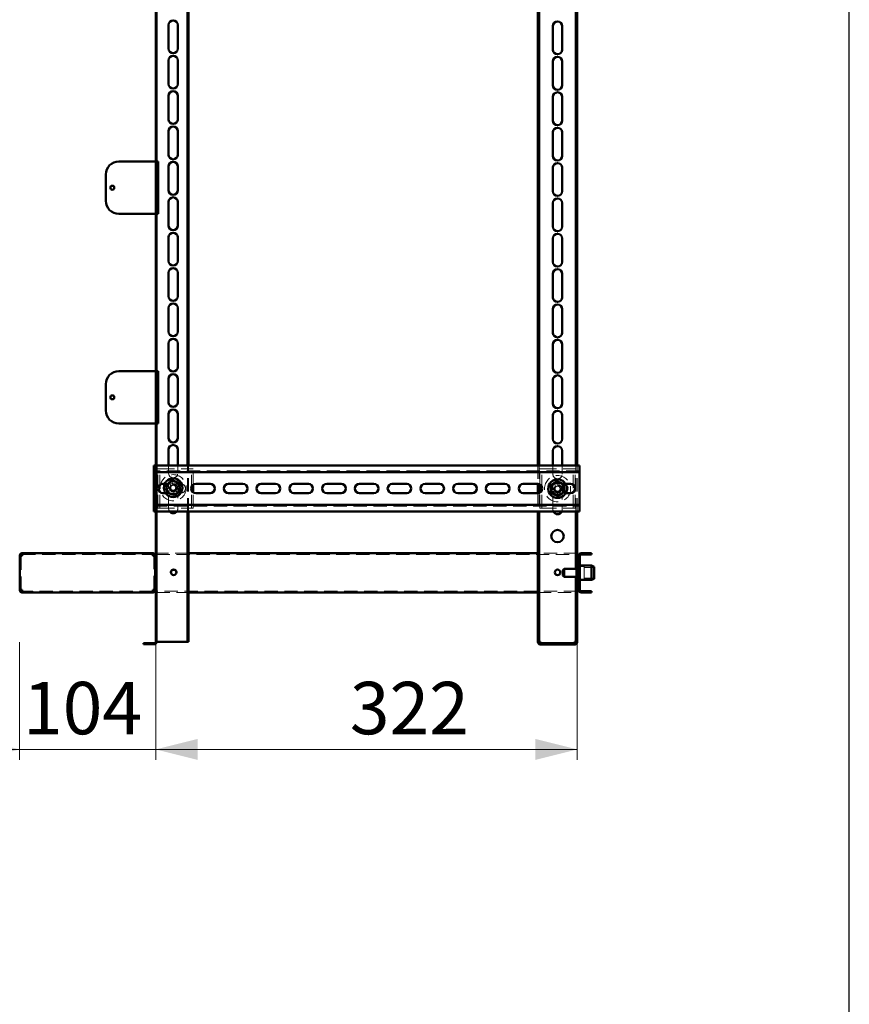
# Paper-space layout '2' of a CAD drawing. Units: millimetres. Extents: x 19 to 415, y -20 to 290.
# Drawn here: x 335 to 414, y 96 to 190 of the extents above; entities that cross this region are included whole.
import ezdxf

# ---------------------------------------------------------------- set-up
doc = ezdxf.new("R2010")
doc.units = ezdxf.units.MM
doc.linetypes.add('HIDDEN', pattern=[1.905, 1.27, -0.635])
doc.styles.add('SLDTEXTSTYLE1', font='TXT', dxfattribs={"width": 0.7})
doc.dimstyles.new('SLDDIMSTYLE0', dxfattribs={"dimtxt": 5, "dimasz": 4, "dimexe": 0, "dimexo": 0.0625, "dimgap": 1.25, "dimtad": 2, "dimdec": 0, "dimlfac": 8, "dimrnd": 1e-09, "dimzin": 12, "dimdsep": 46, "dimtxsty": 'SLDTEXTSTYLE1', "dimsah": 1, "dimcen": 0.09, "dimadec": 0, "dimazin": 3, "dimtfac": 1, "dimtdec": 3, "dimtofl": 0, "dimtmove": 0, "dimatfit": 3, "dimfxl": 0, "dimfrac": 2, "dimtolj": 1, "dimtzin": 12, "dimarcsym": 0})
doc.dimstyles.new('SLDDIMSTYLE1', dxfattribs={"dimtxt": 5, "dimasz": 4, "dimexe": 0, "dimexo": 0.0625, "dimgap": 1.25, "dimtad": 2, "dimdec": 0, "dimlfac": 8, "dimrnd": 1e-09, "dimzin": 12, "dimdsep": 46, "dimtxsty": 'SLDTEXTSTYLE1', "dimsah": 1, "dimcen": 0.09, "dimadec": 0, "dimazin": 3, "dimtfac": 1, "dimtdec": 3, "dimtmove": 0, "dimatfit": 0, "dimfxl": 0, "dimfrac": 2, "dimtolj": 1, "dimtzin": 12, "dimarcsym": 0})

# ---------------------------------------------------------------- blocks, each defined once
blk = doc.blocks.new('_D_45')
at = {"color": 7, "linetype": 'Continuous', "lineweight": 0}
for p, q in [((334.935, 131.028), (334.935, 119.787)), ((347.923, 131.027), (347.923, 119.787)), ((334.935, 120.787), (329.935, 120.787)), ((347.923, 120.787), (334.935, 120.787)), ((347.923, 120.787), (352.923, 120.787))]:
    blk.add_line(p, q, dxfattribs=at)
at = {"color": 7, "linetype": 'Continuous', "lineweight": 18}
for points in [[(334.935, 120.787), (330.935, 121.787), (330.935, 119.787)], [(347.923, 120.787), (351.923, 119.787), (351.923, 121.787)]]:
    blk.add_solid(points, dxfattribs=at)
at = {"color": 7, "linetype": 'Continuous', "lineweight": 18, "insert": (335.266, 127.232), "char_height": 5, "attachment_point": 1, "style": 'SLDTEXTSTYLE1'}
blk.add_mtext('104', dxfattribs=at)
blk = doc.blocks.new('_D_46')
at = {"color": 7, "linetype": 'Continuous', "lineweight": 0}
for p, q in [((347.923, 131.027), (347.923, 119.787)), ((388.135, 131.028), (388.135, 119.787)), ((347.923, 120.787), (388.135, 120.787))]:
    blk.add_line(p, q, dxfattribs=at)
at = {"color": 7, "linetype": 'Continuous', "lineweight": 18}
for points in [[(347.923, 120.787), (351.923, 119.787), (351.923, 121.787)], [(388.135, 120.787), (384.135, 121.787), (384.135, 119.787)]]:
    blk.add_solid(points, dxfattribs=at)
at = {"color": 7, "linetype": 'Continuous', "lineweight": 18, "insert": (366.445, 127.232), "char_height": 5, "attachment_point": 1, "style": 'SLDTEXTSTYLE1'}
blk.add_mtext('322', dxfattribs=at)

psp = doc.layouts.new('2')

# ---------------------------------------------------------------- hatches: boundary and pattern name
at = {"linetype": 'Continuous', "lineweight": 18}
h = psp.add_hatch(dxfattribs=at)
h.set_pattern_fill('ANSI32', angle=3e-322, style=0)
edge = h.paths.add_edge_path(flags=0)
edge.add_line((346.76, 243.75), (346.76, 243.662))
edge.add_line((346.76, 243.662), (347.798, 243.662))
edge.add_arc((347.798, 243.537), 0.125, 0, 90, ccw=False)
edge.add_line((347.923, 243.537), (347.923, 131.037))
edge.add_arc((347.798, 131.037), 0.125, -90, 0, ccw=False)
edge.add_line((347.798, 130.912), (346.76, 130.912))
edge.add_line((346.76, 130.912), (346.76, 130.825))
edge.add_line((346.76, 130.825), (347.798, 130.825))
edge.add_arc((347.798, 131.037), 0.212, 270, 360)
edge.add_line((348.01, 131.037), (348.01, 243.537))
edge.add_arc((347.798, 243.537), 0.213, 0, 90)
edge.add_line((347.798, 243.75), (346.76, 243.75))
h = psp.add_hatch(dxfattribs=at)
h.set_pattern_fill('ANSI32', angle=3e-322, style=0)
edge = h.paths.add_edge_path(flags=0)
edge.add_line((389.51, 139.387), (389.51, 139.512))
edge.add_line((389.51, 139.512), (388.51, 139.512))
edge.add_arc((388.51, 139.262), 0.25, 90, 180)
edge.add_line((388.26, 139.262), (388.26, 136.012))
edge.add_arc((388.51, 136.012), 0.25, 180, 270)
edge.add_line((388.51, 135.762), (389.51, 135.762))
edge.add_line((389.51, 135.762), (389.51, 135.887))
edge.add_line((389.51, 135.887), (388.51, 135.887))
edge.add_arc((388.51, 136.012), 0.125, 180, 270, ccw=False)
edge.add_line((388.385, 136.012), (388.385, 139.262))
edge.add_arc((388.51, 139.262), 0.125, 90, 180, ccw=False)
edge.add_line((388.51, 139.387), (389.51, 139.387))
h = psp.add_hatch(dxfattribs=at)
h.set_pattern_fill('ANSI32', angle=3e-322, style=0)
edge = h.paths.add_edge_path(flags=0)
edge.add_line((388.135, 132.037), (388.01, 132.037))
edge.add_line((388.01, 132.037), (388.01, 131.037))
edge.add_arc((387.885, 131.037), 0.125, 270, 360, ccw=False)
edge.add_line((387.885, 130.912), (384.635, 130.912))
edge.add_arc((384.635, 131.037), 0.125, 180, 270, ccw=False)
edge.add_line((384.51, 131.037), (384.51, 132.037))
edge.add_line((384.51, 132.037), (384.385, 132.037))
edge.add_line((384.385, 132.037), (384.385, 131.037))
edge.add_arc((384.635, 131.037), 0.25, 180, 270)
edge.add_line((384.635, 130.787), (387.885, 130.787))
edge.add_arc((387.885, 131.037), 0.25, 270, 360)
edge.add_line((388.135, 131.037), (388.135, 132.037))

# ---------------------------------------------------------------- linework, layer by layer
at = {"color": 7, "linetype": 'Continuous', "lineweight": 25}
psp.add_line((414.093, 2.626), (414.093, 290.032), dxfattribs=at)
at = {"color": 7, "linetype": 'Continuous', "lineweight": 50}
for p, q in [((347.923, 243.537), (347.923, 131.037)), ((348.01, 243.537), (348.01, 131.037)), ((350.96, 147.866), (350.96, 227.866)), ((351.048, 147.866), (351.048, 227.866)), ((384.385, 227.866), (384.385, 147.866)), ((384.51, 227.866), (384.51, 147.866)), ((388.01, 147.866), (388.01, 227.866)), ((388.135, 147.866), (388.135, 227.866)), ((349.154, 187.643), (349.154, 189.893)), ((350.029, 189.893), (350.029, 187.643)), ((385.823, 187.537), (385.823, 189.787)), ((386.698, 189.787), (386.698, 187.537)), ((349.154, 184.268), (349.154, 186.518)), ((350.029, 186.518), (350.029, 184.268)), ((385.823, 184.162), (385.823, 186.412)), ((386.698, 186.412), (386.698, 184.162)), ((349.154, 180.893), (349.154, 183.143)), ((350.029, 183.143), (350.029, 180.893)), ((385.823, 180.787), (385.823, 183.037)), ((386.698, 183.037), (386.698, 180.787)), ((349.154, 177.518), (349.154, 179.768)), ((350.029, 179.768), (350.029, 177.518)), ((385.823, 177.412), (385.823, 179.662)), ((386.698, 179.662), (386.698, 177.412)), ((344.41, 176.875), (347.885, 176.875)), ((347.885, 176.875), (347.923, 176.875)), ((348.01, 176.875), (348.16, 176.875)), ((348.16, 171.875), (348.16, 176.875)), ((349.154, 174.143), (349.154, 176.393)), ((350.029, 176.393), (350.029, 174.143)), ((385.823, 174.037), (385.823, 176.287)), ((386.698, 176.287), (386.698, 174.037)), ((343.16, 173.125), (343.16, 175.625)), ((349.154, 170.768), (349.154, 173.018)), ((350.029, 173.018), (350.029, 170.768)), ((385.823, 170.662), (385.823, 172.912)), ((386.698, 172.912), (386.698, 170.662)), ((347.885, 171.875), (344.41, 171.875)), ((347.923, 171.875), (347.885, 171.875)), ((348.16, 171.875), (348.01, 171.875)), ((349.154, 167.393), (349.154, 169.643)), ((350.029, 169.643), (350.029, 167.393)), ((385.823, 167.287), (385.823, 169.537)), ((386.698, 169.537), (386.698, 167.287)), ((349.154, 164.018), (349.154, 166.268)), ((350.029, 166.268), (350.029, 164.018)), ((385.823, 163.912), (385.823, 166.162)), ((386.698, 166.162), (386.698, 163.912)), ((349.154, 160.643), (349.154, 162.893)), ((350.029, 162.893), (350.029, 160.643)), ((385.823, 160.537), (385.823, 162.787)), ((386.698, 162.787), (386.698, 160.537)), ((349.154, 157.268), (349.154, 159.518)), ((350.029, 159.518), (350.029, 157.268)), ((385.823, 157.162), (385.823, 159.412)), ((386.698, 159.412), (386.698, 157.162)), ((344.41, 156.875), (347.885, 156.875)), ((347.885, 156.875), (347.923, 156.875)), ((348.01, 156.875), (348.16, 156.875)), ((348.16, 151.875), (348.16, 156.875)), ((349.154, 153.893), (349.154, 156.143)), ((350.029, 156.143), (350.029, 153.893)), ((385.823, 153.787), (385.823, 156.037)), ((386.698, 156.037), (386.698, 153.787)), ((343.16, 153.125), (343.16, 155.625)), ((349.154, 150.518), (349.154, 152.768)), ((350.029, 152.768), (350.029, 150.518)), ((385.823, 150.412), (385.823, 152.662)), ((386.698, 152.662), (386.698, 150.412)), ((347.885, 151.875), (344.41, 151.875)), ((347.923, 151.875), (347.885, 151.875)), ((348.16, 151.875), (348.01, 151.875)), ((349.154, 147.866), (349.154, 149.393)), ((350.029, 149.393), (350.029, 147.866)), ((385.823, 147.866), (385.823, 149.287)), ((386.698, 149.287), (386.698, 147.866)), ((347.74, 147.866), (347.74, 147.491)), ((347.923, 147.866), (347.74, 147.866)), ((347.74, 147.241), (347.74, 147.491)), ((388.365, 147.866), (348.01, 147.866)), ((388.365, 147.491), (388.365, 147.866)), ((388.365, 147.491), (388.365, 147.241)), ((347.923, 147.241), (347.74, 147.241)), ((347.74, 147.241), (347.74, 147.116)), ((347.74, 144.241), (347.74, 147.116)), ((388.365, 147.241), (348.01, 147.241)), ((388.365, 147.116), (388.365, 147.241)), ((388.365, 147.116), (388.365, 144.241)), ((348.615, 146.116), (348.784, 146.116)), ((351.51, 145.307), (351.51, 146.051)), ((351.74, 146.116), (353.115, 146.116)), ((354.865, 146.116), (356.24, 146.116)), ((357.99, 146.116), (359.365, 146.116)), ((361.115, 146.116), (362.49, 146.116)), ((364.24, 146.116), (365.615, 146.116)), ((367.365, 146.116), (368.74, 146.116)), ((370.49, 146.116), (371.865, 146.116)), ((373.615, 146.116), (374.99, 146.116)), ((376.74, 146.116), (378.115, 146.116)), ((379.865, 146.116), (381.24, 146.116)), ((382.99, 146.116), (384.365, 146.116)), ((384.385, 146.116), (384.385, 145.242)), ((384.51, 146.092), (384.51, 145.266)), ((384.573, 145.294), (384.573, 146.064)), ((387.023, 146.116), (387.49, 146.116)), ((348.864, 145.241), (348.615, 145.241)), ((353.115, 145.241), (351.74, 145.241)), ((356.24, 145.241), (354.865, 145.241)), ((359.365, 145.241), (357.99, 145.241)), ((362.49, 145.241), (361.115, 145.241)), ((365.615, 145.241), (364.24, 145.241)), ((368.74, 145.241), (367.365, 145.241)), ((371.865, 145.241), (370.49, 145.241)), ((374.99, 145.241), (373.615, 145.241)), ((378.115, 145.241), (376.74, 145.241)), ((381.24, 145.241), (379.865, 145.241)), ((384.365, 145.241), (382.99, 145.241)), ((387.49, 145.241), (387.042, 145.241)), ((347.74, 144.241), (347.74, 144.116)), ((347.74, 144.116), (347.923, 144.116)), ((347.74, 143.866), (347.74, 144.116)), ((347.74, 143.866), (347.74, 143.491)), ((348.01, 144.116), (388.365, 144.116)), ((388.365, 144.116), (388.365, 144.241)), ((388.365, 144.116), (388.365, 143.866)), ((388.365, 143.491), (388.365, 143.866)), ((347.74, 143.491), (347.923, 143.491)), ((348.01, 143.491), (388.365, 143.491)), ((350.96, 131.037), (350.96, 143.491)), ((351.048, 131.037), (351.048, 143.491)), ((384.385, 143.491), (384.385, 132.038)), ((384.51, 143.491), (384.51, 132.038)), ((388.01, 138.012), (388.01, 143.491)), ((388.135, 138.106), (388.135, 143.491)), ((334.935, 139.262), (334.948, 139.262)), ((334.948, 136.012), (334.948, 139.262)), ((335.198, 139.262), (334.948, 139.262)), ((335.198, 139.512), (335.198, 139.387)), ((335.199, 139.512), (335.198, 139.512)), ((347.635, 139.512), (335.199, 139.512)), ((347.635, 139.512), (347.635, 139.387)), ((347.635, 139.512), (347.635, 139.512)), ((347.885, 139.262), (347.635, 139.262)), ((347.885, 136.012), (347.885, 139.262)), ((347.885, 139.262), (347.923, 139.262)), ((384.385, 139.512), (351.048, 139.512)), ((388.135, 139.262), (388.26, 139.262)), ((388.26, 139.262), (388.26, 136.012)), ((388.385, 139.262), (388.385, 136.012)), ((389.51, 139.512), (388.51, 139.512)), ((389.51, 139.387), (388.51, 139.387)), ((389.51, 139.512), (389.51, 139.387)), ((388.26, 138.106), (388.135, 138.106)), ((388.135, 137.281), (388.135, 138.106)), ((388.223, 138.387), (388.185, 138.387)), ((388.185, 138.233), (388.185, 138.387)), ((388.185, 138.106), (388.185, 138.233)), ((388.26, 138.35), (388.223, 138.387)), ((388.223, 138.233), (388.223, 138.387)), ((388.223, 138.106), (388.223, 138.233)), ((389.51, 138.325), (388.385, 138.325)), ((389.76, 138.213), (389.51, 138.325)), ((389.51, 136.95), (389.51, 138.325)), ((389.76, 138.213), (389.76, 137.061)), ((386.885, 138.012), (386.76, 137.887)), ((386.76, 137.447), (386.76, 137.887)), ((386.76, 137.387), (386.76, 137.447)), ((386.76, 137.387), (386.885, 137.262)), ((388.135, 138.012), (386.885, 138.012)), ((386.885, 137.352), (386.885, 138.012)), ((386.885, 137.262), (386.885, 137.352)), ((386.885, 137.262), (388.135, 137.262)), ((388.01, 132.038), (388.01, 137.262)), ((388.135, 137.168), (388.135, 137.281)), ((388.135, 137.168), (388.26, 137.168)), ((388.135, 132.038), (388.135, 137.168)), ((388.185, 136.887), (388.185, 137.168)), ((388.223, 136.887), (388.223, 137.168)), ((388.185, 136.887), (388.223, 136.887)), ((388.223, 136.887), (388.26, 136.925)), ((388.385, 136.95), (389.51, 136.95)), ((389.51, 136.95), (389.76, 137.061)), ((334.948, 136.012), (335.198, 136.012)), ((335.198, 135.762), (335.198, 135.887)), ((335.198, 135.762), (335.199, 135.762)), ((335.199, 135.762), (347.635, 135.762)), ((347.635, 136.012), (347.885, 136.012)), ((347.635, 135.762), (347.635, 135.887)), ((347.635, 135.762), (347.635, 135.762)), ((347.923, 136.012), (347.885, 136.012)), ((351.048, 135.762), (384.385, 135.762)), ((388.26, 136.012), (388.135, 136.012)), ((388.51, 135.887), (389.51, 135.887)), ((388.51, 135.762), (389.51, 135.762)), ((389.51, 135.887), (389.51, 135.762)), ((384.385, 132.038), (384.51, 132.038)), ((384.385, 132.038), (384.385, 132.037)), ((384.385, 132.037), (384.385, 131.037)), ((384.385, 132.037), (384.51, 132.037)), ((384.51, 132.038), (384.51, 132.037)), ((384.51, 132.037), (384.51, 131.037)), ((388.01, 132.038), (388.135, 132.038)), ((388.01, 132.037), (388.01, 132.038)), ((388.01, 132.037), (388.135, 132.037)), ((388.01, 131.037), (388.01, 132.037)), ((388.135, 132.037), (388.135, 132.038)), ((388.135, 131.037), (388.135, 132.037)), ((346.76, 130.825), (346.76, 130.912)), ((347.798, 130.912), (346.76, 130.912)), ((347.798, 130.825), (346.76, 130.825)), ((348.01, 131.037), (348.135, 131.037)), ((348.135, 131.037), (350.835, 131.037)), ((350.835, 131.037), (350.96, 131.037)), ((351.048, 131.037), (350.96, 131.037)), ((384.635, 131.037), (384.635, 130.912)), ((384.635, 130.912), (387.885, 130.912)), ((384.635, 130.787), (387.885, 130.787)), ((387.885, 130.912), (387.885, 131.037))]:
    psp.add_line(p, q, dxfattribs=at)
at = {"color": 7, "linetype": 'HIDDEN', "lineweight": 18}
for p, q in [((348.01, 176.937), (347.923, 176.937)), ((347.923, 176.875), (348.01, 176.875)), ((348.01, 171.875), (347.923, 171.875)), ((348.01, 171.812), (347.923, 171.812)), ((348.01, 156.937), (347.923, 156.937)), ((347.923, 156.875), (348.01, 156.875)), ((348.01, 151.875), (347.923, 151.875)), ((348.01, 151.812), (347.923, 151.812)), ((348.01, 147.866), (347.923, 147.866)), ((348.135, 143.804), (348.135, 147.554)), ((348.135, 147.554), (348.448, 147.554)), ((348.323, 143.804), (348.323, 147.554)), ((348.448, 147.554), (351.198, 147.554)), ((349.154, 147.143), (349.154, 147.866)), ((350.029, 147.866), (350.029, 147.143)), ((350.96, 143.491), (350.96, 147.866)), ((351.048, 143.491), (351.048, 147.866)), ((351.198, 147.554), (351.51, 147.554)), ((351.323, 143.804), (351.323, 147.554)), ((351.51, 146.051), (351.51, 147.554)), ((384.385, 147.866), (384.385, 146.116)), ((384.51, 147.866), (384.51, 146.092)), ((384.573, 146.064), (384.573, 147.554)), ((384.573, 147.554), (384.885, 147.554)), ((384.76, 143.804), (384.76, 147.554)), ((384.885, 147.554), (387.635, 147.554)), ((385.823, 147.037), (385.823, 147.866)), ((386.698, 147.866), (386.698, 147.037)), ((387.635, 147.554), (387.948, 147.554)), ((387.76, 143.804), (387.76, 147.554)), ((387.948, 143.804), (387.948, 147.554)), ((388.01, 143.491), (388.01, 147.866)), ((388.135, 143.491), (388.135, 147.866)), ((388.365, 147.366), (347.74, 147.366)), ((348.01, 147.241), (347.923, 147.241)), ((348.784, 146.116), (349.99, 146.116)), ((349.014, 145.628), (349.295, 145.76)), ((349.154, 143.768), (349.154, 146.018)), ((349.226, 146.213), (349.357, 145.932)), ((349.353, 145.787), (349.295, 145.76)), ((349.41, 145.515), (349.295, 145.76)), ((349.357, 145.932), (349.602, 146.046)), ((349.357, 145.932), (349.385, 145.874)), ((349.471, 146.327), (349.602, 146.046)), ((349.629, 145.988), (349.602, 146.046)), ((349.774, 145.984), (349.716, 145.957)), ((350.055, 146.115), (349.774, 145.984)), ((349.774, 145.984), (349.888, 145.739)), ((349.826, 145.567), (349.799, 145.626)), ((349.83, 145.712), (349.888, 145.739)), ((350.169, 145.871), (349.888, 145.739)), ((350.323, 146.116), (349.99, 146.116)), ((350.029, 146.018), (350.029, 143.768)), ((385.672, 145.625), (385.968, 145.715)), ((386.115, 146.116), (385.76, 146.116)), ((385.823, 143.662), (385.823, 145.912)), ((385.965, 146.173), (386.055, 145.876)), ((386.03, 145.733), (385.968, 145.715)), ((386.047, 145.456), (385.968, 145.715)), ((386.055, 145.876), (386.313, 145.954)), ((386.055, 145.876), (386.073, 145.814)), ((386.115, 146.116), (387.023, 146.116)), ((386.223, 146.251), (386.313, 145.954)), ((386.332, 145.893), (386.313, 145.954)), ((386.474, 145.868), (386.413, 145.849)), ((386.771, 145.958), (386.474, 145.868)), ((386.474, 145.868), (386.552, 145.609)), ((386.491, 145.591), (386.552, 145.609)), ((386.849, 145.699), (386.552, 145.609)), ((386.698, 145.912), (386.698, 143.662)), ((349.99, 145.241), (348.864, 145.241)), ((349.129, 145.384), (349.41, 145.515)), ((349.41, 145.515), (349.468, 145.543)), ((349.554, 145.511), (349.581, 145.453)), ((349.826, 145.567), (349.581, 145.453)), ((349.713, 145.172), (349.581, 145.453)), ((349.957, 145.286), (349.826, 145.567)), ((349.99, 145.241), (350.323, 145.241)), ((351.51, 143.804), (351.51, 145.307)), ((384.385, 145.242), (384.385, 143.491)), ((384.51, 145.266), (384.51, 143.491)), ((384.573, 143.804), (384.573, 145.294)), ((385.75, 145.366), (386.047, 145.456)), ((385.76, 145.241), (386.115, 145.241)), ((386.047, 145.456), (386.108, 145.475)), ((387.042, 145.241), (386.115, 145.241)), ((386.189, 145.431), (386.208, 145.37)), ((386.466, 145.448), (386.208, 145.37)), ((386.298, 145.073), (386.208, 145.37)), ((386.466, 145.448), (386.448, 145.51)), ((386.556, 145.151), (386.466, 145.448)), ((347.74, 143.991), (388.365, 143.991)), ((347.923, 144.116), (348.01, 144.116)), ((348.135, 143.804), (348.448, 143.804)), ((348.448, 143.804), (351.198, 143.804)), ((351.198, 143.804), (351.51, 143.804)), ((384.573, 143.804), (384.885, 143.804)), ((384.885, 143.804), (387.635, 143.804)), ((387.635, 143.804), (387.948, 143.804)), ((347.923, 143.491), (348.01, 143.491)), ((335.073, 136.012), (335.073, 139.262)), ((335.199, 139.387), (335.198, 139.387)), ((335.199, 139.512), (335.199, 139.387)), ((335.199, 139.387), (347.635, 139.387)), ((336.198, 139.512), (336.198, 139.387)), ((336.199, 139.387), (336.199, 139.512)), ((346.635, 139.387), (346.635, 139.512)), ((346.635, 139.512), (346.635, 139.387)), ((347.635, 139.512), (347.635, 139.387)), ((347.635, 139.387), (347.635, 139.387)), ((347.76, 139.262), (347.76, 136.012)), ((347.923, 139.262), (348.01, 139.262)), ((351.048, 139.512), (348.01, 139.512)), ((348.01, 139.387), (388.135, 139.387)), ((388.135, 139.512), (384.385, 139.512)), ((388.385, 139.262), (388.26, 139.262)), ((388.81, 138.231), (388.185, 138.231)), ((388.185, 137.168), (388.185, 138.106)), ((388.223, 137.168), (388.223, 138.106)), ((388.385, 138.387), (388.26, 138.387)), ((388.385, 138.325), (388.26, 138.325)), ((388.81, 138.109), (388.81, 138.231)), ((389.76, 138.137), (388.81, 138.137)), ((388.81, 137.043), (388.81, 138.109)), ((349.898, 137.662), (349.898, 137.674)), ((388.01, 137.262), (388.01, 138.012)), ((388.385, 137.7), (388.26, 137.7)), ((388.26, 137.575), (388.385, 137.575)), ((388.185, 137.043), (388.81, 137.043)), ((388.26, 136.95), (388.385, 136.95)), ((388.26, 136.887), (388.385, 136.887)), ((388.81, 137.137), (389.76, 137.137)), ((335.198, 135.887), (335.199, 135.887)), ((335.199, 135.762), (335.199, 135.887)), ((347.635, 135.887), (335.199, 135.887)), ((336.198, 135.887), (336.198, 135.762)), ((336.199, 135.762), (336.199, 135.887)), ((346.635, 135.762), (346.635, 135.887)), ((346.635, 135.887), (346.635, 135.762)), ((347.635, 135.762), (347.635, 135.887)), ((347.635, 135.887), (347.635, 135.887)), ((348.01, 136.012), (347.923, 136.012)), ((388.135, 135.887), (348.01, 135.887)), ((348.01, 135.762), (351.048, 135.762)), ((384.385, 135.762), (388.135, 135.762)), ((388.385, 136.012), (388.26, 136.012)), ((348.01, 131.037), (347.923, 131.037)), ((384.385, 131.038), (384.51, 131.038)), ((384.385, 131.037), (384.51, 131.037)), ((384.635, 130.912), (384.635, 130.787)), ((387.885, 130.912), (387.885, 130.787)), ((388.135, 131.038), (388.01, 131.038)), ((388.135, 131.037), (388.01, 131.037))]:
    psp.add_line(p, q, dxfattribs=at)
at = {"color": 7, "linetype": 'Continuous', "lineweight": 50}
for centre, radius in [((343.785, 174.375), 0.188), ((343.785, 154.375), 0.188), ((349.592, 145.75), 0.887), ((386.26, 145.662), 0.888), ((349.592, 145.75), 0.625), ((386.26, 145.662), 0.625), ((386.26, 141.137), 0.594), ((349.635, 137.687), 0.262), ((386.26, 137.675), 0.263)]:
    psp.add_circle(centre, radius, dxfattribs=at)
at = {"color": 7, "linetype": 'HIDDEN', "lineweight": 18}
for centre, radius in [((349.592, 145.75), 1.25), ((386.26, 145.662), 1.25), ((349.592, 145.75), 0.375), ((349.592, 145.75), 0.312), ((386.26, 145.662), 0.375), ((386.26, 145.662), 0.312)]:
    psp.add_circle(centre, radius, dxfattribs=at)
at = {"color": 7, "linetype": 'Continuous', "lineweight": 50}
for centre, radius, start, end in [((349.592, 189.893), 0.438, 0, 180), ((386.26, 189.787), 0.438, 0, 180), ((349.592, 187.643), 0.438, 180, 0), ((349.592, 186.518), 0.438, 0, 180), ((386.26, 187.537), 0.438, 180, 0), ((386.26, 186.412), 0.438, 0, 180), ((349.592, 184.268), 0.438, 180, 0), ((386.26, 184.162), 0.438, 180, 0), ((349.592, 183.143), 0.438, 0, 180), ((386.26, 183.037), 0.438, 0, 180), ((349.592, 180.893), 0.438, 180, 0), ((386.26, 180.787), 0.438, 180, 0), ((349.592, 179.768), 0.438, 0, 180), ((386.26, 179.662), 0.438, 0, 180), ((344.41, 175.625), 1.25, 90, 180), ((349.592, 177.518), 0.438, 180, 0), ((349.592, 176.393), 0.438, 0, 180), ((386.26, 177.412), 0.438, 180, 0), ((386.26, 176.287), 0.438, 0, 180), ((349.592, 174.143), 0.438, 180, 0), ((386.26, 174.037), 0.438, 180, 0), ((344.41, 173.125), 1.25, 180, 270), ((349.592, 173.018), 0.438, 0, 180), ((386.26, 172.912), 0.438, 0, 180), ((349.592, 170.768), 0.438, 180, 0), ((349.592, 169.643), 0.438, 0, 180), ((386.26, 170.662), 0.438, 180, 0), ((386.26, 169.537), 0.438, 0, 180), ((349.592, 167.393), 0.438, 180, 0), ((386.26, 167.287), 0.438, 180, 0), ((349.592, 166.268), 0.438, 0, 180), ((386.26, 166.162), 0.438, 0, 180), ((349.592, 164.018), 0.438, 180, 0), ((386.26, 163.912), 0.438, 180, 0), ((349.592, 162.893), 0.438, 0, 180), ((386.26, 162.787), 0.438, 0, 180), ((349.592, 160.643), 0.438, 180, 0), ((349.592, 159.518), 0.438, 0, 180), ((386.26, 160.537), 0.438, 180, 360), ((386.26, 159.412), 0.438, 360, 180), ((344.41, 155.625), 1.25, 90, 180), ((349.592, 157.268), 0.438, 180, 0), ((386.26, 157.162), 0.438, 180, 360), ((349.592, 156.143), 0.438, 0, 180), ((386.26, 156.037), 0.438, 360, 180), ((344.41, 153.125), 1.25, 180, 270), ((349.592, 153.893), 0.438, 180, 360), ((349.592, 152.768), 0.438, 360, 180), ((386.26, 153.787), 0.438, 180, 360), ((386.26, 152.662), 0.438, 360, 180), ((349.592, 150.518), 0.438, 180, 0), ((386.26, 150.412), 0.438, 180, 360), ((349.592, 149.393), 0.438, 360, 180), ((386.26, 149.287), 0.438, 360, 180), ((348.615, 145.679), 0.438, 90, 270), ((351.74, 145.679), 0.438, 90, 270), ((353.115, 145.679), 0.438, 270, 90), ((354.865, 145.679), 0.438, 90, 270), ((356.24, 145.679), 0.438, 270, 90), ((357.99, 145.679), 0.438, 90, 270), ((359.365, 145.679), 0.438, 270, 90), ((361.115, 145.679), 0.438, 90, 270), ((362.49, 145.679), 0.438, 270, 90), ((364.24, 145.679), 0.438, 90, 270), ((365.615, 145.679), 0.438, 270, 90), ((367.365, 145.679), 0.438, 90, 270), ((368.74, 145.679), 0.438, 270, 90), ((370.49, 145.679), 0.438, 90, 270), ((371.865, 145.679), 0.438, 270, 90), ((373.615, 145.679), 0.438, 90, 270), ((374.99, 145.679), 0.438, 270, 90), ((376.74, 145.679), 0.438, 90, 270), ((378.115, 145.679), 0.438, 270, 90), ((379.865, 145.679), 0.438, 90, 270), ((381.24, 145.679), 0.438, 270, 90), ((382.99, 145.679), 0.438, 90, 270), ((384.365, 145.679), 0.438, 270, 90), ((386.76, 145.679), 0.438, 324.15337, 39.72209), ((387.49, 145.679), 0.438, 270, 90), ((349.592, 143.768), 0.438, 219.25425, 320.74575), ((386.26, 143.662), 0.438, 202.94862, 337.05138), ((388.51, 139.262), 0.25, 90, 180), ((388.51, 139.262), 0.125, 90, 180), ((349.635, 137.662), 0.262, 2.64399, 177.35478), ((388.51, 136.012), 0.25, 180, 270), ((388.51, 136.012), 0.125, 180, 270), ((347.798, 131.037), 0.212, 270, 0), ((347.798, 131.037), 0.125, 270, 0), ((384.635, 131.037), 0.25, 180, 270), ((384.635, 131.037), 0.125, 180, 270), ((387.885, 131.037), 0.25, 270, 0), ((387.885, 131.037), 0.125, 270, 0)]:
    psp.add_arc(centre, radius, start, end, dxfattribs=at)
at = {"color": 7, "linetype": 'HIDDEN', "lineweight": 18}
for centre, radius, start, end in [((349.592, 147.143), 0.438, 180, 360), ((386.26, 147.037), 0.438, 180, 360), ((349.323, 145.679), 0.438, 90, 270), ((353.067, 147.375), 4.413, 203.31193, 206.8182), ((349.592, 146.018), 0.438, 0, 180), ((351.217, 142.274), 4.413, 113.31193, 116.8182), ((349.592, 145.75), 0.29, 142.85308, 177.27705), ((349.592, 145.75), 0.241, 171.04795, 239.08218), ((349.592, 145.75), 0.241, 149.08218, 171.04795), ((349.592, 145.75), 0.241, 81.04795, 149.08218), ((349.592, 145.75), 0.241, 261.04795, 329.08218), ((349.592, 145.75), 0.29, 52.85308, 87.27705), ((349.592, 145.75), 0.241, 59.08218, 81.04795), ((349.592, 145.75), 0.241, 351.04795, 59.08218), ((349.592, 145.75), 0.241, 329.08218, 351.04795), ((349.592, 145.75), 0.29, 322.85308, 357.27705), ((349.99, 145.679), 0.438, 270, 90), ((346.117, 144.124), 4.413, 23.31193, 26.8182), ((350.323, 145.679), 0.438, 270, 90), ((385.76, 145.679), 0.438, 90, 270), ((389.932, 146.774), 4.413, 195.0974, 198.60367), ((386.115, 145.679), 0.438, 90, 270), ((386.26, 145.912), 0.438, 139.09916, 180), ((387.372, 141.99), 4.413, 105.0974, 108.60367), ((386.26, 145.662), 0.29, 134.63855, 169.06252), ((386.26, 145.662), 0.241, 162.83342, 230.86765), ((386.26, 145.662), 0.241, 140.86765, 162.83342), ((386.26, 145.662), 0.241, 72.83342, 140.86765), ((386.26, 145.912), 0.438, 0, 114.60385), ((386.26, 145.662), 0.29, 44.63855, 79.06252), ((386.26, 145.662), 0.241, 50.86765, 72.83342), ((386.26, 145.662), 0.241, 342.83342, 50.86765), ((386.26, 145.662), 0.29, 314.63855, 349.06252), ((386.76, 145.679), 0.438, 39.72209, 90), ((382.589, 144.55), 4.413, 15.0974, 18.60367), ((349.592, 145.75), 0.29, 232.85308, 267.27705), ((349.592, 145.75), 0.241, 239.08218, 261.04795), ((347.966, 149.225), 4.413, 293.31193, 296.8182), ((386.26, 145.662), 0.29, 224.63855, 259.06252), ((386.26, 145.662), 0.241, 230.86765, 252.83342), ((386.26, 145.662), 0.241, 252.83342, 320.86765), ((385.148, 149.334), 4.413, 285.0974, 288.60367), ((386.26, 145.662), 0.241, 320.86765, 342.83342), ((386.76, 145.679), 0.438, 270, 324.15337), ((349.592, 143.768), 0.438, 180, 219.25425), ((349.592, 143.768), 0.438, 320.74575, 0), ((386.26, 143.662), 0.438, 180, 202.94862), ((386.26, 143.662), 0.438, 337.05138, 360), ((349.635, 137.662), 0.262, 177.35478, 0)]:
    psp.add_arc(centre, radius, start, end, dxfattribs=at)
at = {"color": 7, "linetype": 'Continuous', "lineweight": 50}
for points, knots in [([(348.877, 146.002), (348.877, 146.002), (348.882, 146.001), (348.891, 145.997), (348.902, 145.993), (348.91, 145.991), (348.911, 145.99), (348.911, 145.99)], [0, 0, 0, 0, 0.007914, 0.267535, 0.528603, 0.763816, 1, 1, 1, 1]), ([(348.911, 145.99), (348.934, 146.01), (348.99, 146.057), (349.081, 146.136), (349.151, 146.195), (349.186, 146.225)], [0, 0, 0, 0, 0.262707, 0.627492, 1, 1, 1, 1]), ([(348.977, 145.635), (348.968, 145.684), (348.95, 145.781), (348.928, 145.899), (348.915, 145.968), (348.911, 145.99)], [0, 0, 0, 0, 0.39547, 0.801975, 1, 1, 1, 1]), ([(349.043, 145.281), (349.034, 145.331), (349.019, 145.408), (348.999, 145.515), (348.987, 145.583), (348.979, 145.623), (348.977, 145.635)], [0, 0, 0, 0, 0.442698, 0.669585, 0.896395, 1, 1, 1, 1]), ([(349.186, 146.225), (349.2, 146.237), (349.251, 146.281), (349.341, 146.358), (349.418, 146.423), (349.457, 146.457), (349.46, 146.459)], [0, 0, 0, 0, 0.148154, 0.552, 0.965648, 1, 1, 1, 1]), ([(349.453, 146.495), (349.453, 146.495), (349.454, 146.49), (349.456, 146.48), (349.458, 146.469), (349.46, 146.461), (349.46, 146.46), (349.46, 146.459)], [0, 0, 0, 0, 0.007914, 0.267535, 0.528603, 0.763816, 1, 1, 1, 1]), ([(349.46, 146.459), (349.509, 146.442), (349.582, 146.416), (349.685, 146.379), (349.75, 146.357), (349.788, 146.343), (349.8, 146.339)], [0, 0, 0, 0, 0.442698, 0.669585, 0.896395, 1, 1, 1, 1]), ([(349.8, 146.339), (349.846, 146.322), (349.94, 146.289), (350.053, 146.249), (350.119, 146.226), (350.14, 146.218)], [0, 0, 0, 0, 0.39547, 0.801975, 1, 1, 1, 1]), ([(350.168, 146.242), (350.168, 146.242), (350.164, 146.239), (350.156, 146.232), (350.148, 146.225), (350.142, 146.219), (350.141, 146.219), (350.14, 146.218)], [0, 0, 0, 0, 0.007914, 0.267535, 0.528603, 0.763816, 1, 1, 1, 1]), ([(350.14, 146.218), (350.15, 146.168), (350.164, 146.091), (350.184, 145.984), (350.196, 145.916), (350.204, 145.876), (350.206, 145.864)], [0, 0, 0, 0, 0.442698, 0.669585, 0.896395, 1, 1, 1, 1]), ([(350.206, 145.864), (350.215, 145.816), (350.233, 145.718), (350.255, 145.6), (350.268, 145.531), (350.272, 145.509)], [0, 0, 0, 0, 0.39547, 0.801975, 1, 1, 1, 1]), ([(385.564, 145.962), (385.564, 145.962), (385.569, 145.96), (385.578, 145.956), (385.589, 145.952), (385.596, 145.949), (385.597, 145.948), (385.598, 145.948)], [0, 0, 0, 0, 0.007914, 0.267535, 0.528603, 0.763816, 1, 1, 1, 1]), ([(385.598, 145.948), (385.639, 145.979), (385.702, 146.025), (385.789, 146.09), (385.844, 146.131), (385.877, 146.156), (385.887, 146.163)], [0, 0, 0, 0, 0.442698, 0.669585, 0.896395, 1, 1, 1, 1]), ([(385.64, 145.59), (385.638, 145.608), (385.63, 145.675), (385.616, 145.793), (385.604, 145.893), (385.598, 145.944), (385.598, 145.948)], [0, 0, 0, 0, 0.148154, 0.552, 0.965648, 1, 1, 1, 1]), ([(385.887, 146.163), (385.926, 146.193), (386.006, 146.252), (386.102, 146.323), (386.158, 146.365), (386.177, 146.379)], [0, 0, 0, 0, 0.39547, 0.801975, 1, 1, 1, 1]), ([(386.172, 146.415), (386.172, 146.415), (386.173, 146.41), (386.174, 146.4), (386.176, 146.388), (386.177, 146.38), (386.177, 146.379), (386.177, 146.379)], [0, 0, 0, 0, 0.007914, 0.267535, 0.528603, 0.763816, 1, 1, 1, 1]), ([(386.177, 146.379), (386.224, 146.358), (386.296, 146.327), (386.396, 146.284), (386.459, 146.257), (386.496, 146.241), (386.508, 146.236)], [0, 0, 0, 0, 0.442698, 0.669585, 0.896395, 1, 1, 1, 1]), ([(386.508, 146.236), (386.553, 146.217), (386.644, 146.177), (386.754, 146.13), (386.818, 146.102), (386.839, 146.093)], [0, 0, 0, 0, 0.39547, 0.801975, 1, 1, 1, 1]), ([(386.839, 146.093), (386.84, 146.093), (386.841, 146.094), (386.847, 146.099), (386.856, 146.106), (386.864, 146.112), (386.869, 146.115), (386.869, 146.115)], [0, 0, 0, 0, 0.236184, 0.471397, 0.732465, 0.992086, 1, 1, 1, 1]), ([(386.881, 145.735), (386.879, 145.753), (386.871, 145.82), (386.857, 145.938), (386.846, 146.038), (386.84, 146.089), (386.839, 146.093)], [0, 0, 0, 0, 0.148154, 0.552, 0.965648, 1, 1, 1, 1]), ([(386.923, 145.376), (386.92, 145.406), (386.911, 145.479), (386.897, 145.598), (386.887, 145.689), (386.881, 145.735)], [0, 0, 0, 0, 0.262707, 0.627492, 1, 1, 1, 1]), ([(349.043, 145.281), (349.043, 145.28), (349.042, 145.28), (349.036, 145.274), (349.027, 145.267), (349.019, 145.26), (349.015, 145.257), (349.015, 145.257)], [0, 0, 0, 0, 0.236184, 0.471397, 0.732465, 0.992086, 1, 1, 1, 1]), ([(349.383, 145.16), (349.337, 145.177), (349.244, 145.21), (349.131, 145.25), (349.065, 145.273), (349.043, 145.281)], [0, 0, 0, 0, 0.39547, 0.801975, 1, 1, 1, 1]), ([(349.723, 145.04), (349.675, 145.057), (349.601, 145.083), (349.498, 145.12), (349.434, 145.142), (349.395, 145.156), (349.383, 145.16)], [0, 0, 0, 0, 0.442698, 0.669585, 0.896395, 1, 1, 1, 1]), ([(349.723, 145.04), (349.747, 145.06), (349.802, 145.107), (349.893, 145.185), (349.963, 145.244), (349.998, 145.274)], [0, 0, 0, 0, 0.262707, 0.627492, 1, 1, 1, 1]), ([(349.723, 145.04), (349.723, 145.039), (349.724, 145.038), (349.725, 145.03), (349.727, 145.019), (349.729, 145.009), (349.73, 145.004), (349.73, 145.004)], [0, 0, 0, 0, 0.236184, 0.471397, 0.732465, 0.992086, 1, 1, 1, 1]), ([(349.998, 145.274), (350.012, 145.286), (350.063, 145.331), (350.153, 145.407), (350.23, 145.473), (350.269, 145.506), (350.272, 145.509)], [0, 0, 0, 0, 0.148154, 0.552, 0.965648, 1, 1, 1, 1]), ([(350.272, 145.509), (350.273, 145.509), (350.274, 145.508), (350.281, 145.506), (350.292, 145.502), (350.301, 145.498), (350.306, 145.497), (350.307, 145.497)], [0, 0, 0, 0, 0.236184, 0.471397, 0.732465, 0.992086, 1, 1, 1, 1]), ([(385.681, 145.231), (385.678, 145.261), (385.67, 145.334), (385.656, 145.453), (385.645, 145.544), (385.64, 145.59)], [0, 0, 0, 0, 0.262707, 0.627492, 1, 1, 1, 1]), ([(385.652, 145.209), (385.652, 145.209), (385.657, 145.213), (385.664, 145.218), (385.674, 145.225), (385.68, 145.23), (385.681, 145.231), (385.681, 145.231)], [0, 0, 0, 0, 0.007914, 0.267535, 0.528603, 0.763816, 1, 1, 1, 1]), ([(386.013, 145.088), (385.968, 145.108), (385.877, 145.147), (385.767, 145.194), (385.703, 145.222), (385.681, 145.231)], [0, 0, 0, 0, 0.39547, 0.801975, 1, 1, 1, 1]), ([(386.344, 144.945), (386.297, 144.966), (386.225, 144.997), (386.125, 145.04), (386.062, 145.067), (386.025, 145.083), (386.013, 145.088)], [0, 0, 0, 0, 0.442698, 0.669585, 0.896395, 1, 1, 1, 1]), ([(386.634, 145.161), (386.594, 145.131), (386.515, 145.072), (386.419, 145.001), (386.363, 144.959), (386.344, 144.945)], [0, 0, 0, 0, 0.39547, 0.801975, 1, 1, 1, 1]), ([(386.344, 144.945), (386.344, 144.945), (386.344, 144.944), (386.345, 144.936), (386.347, 144.924), (386.348, 144.914), (386.348, 144.909), (386.348, 144.909)], [0, 0, 0, 0, 0.236184, 0.471397, 0.732465, 0.992086, 1, 1, 1, 1]), ([(386.923, 145.376), (386.882, 145.345), (386.819, 145.299), (386.732, 145.234), (386.677, 145.193), (386.644, 145.168), (386.634, 145.161)], [0, 0, 0, 0, 0.442698, 0.669585, 0.896395, 1, 1, 1, 1]), ([(386.923, 145.376), (386.924, 145.376), (386.925, 145.375), (386.932, 145.372), (386.942, 145.368), (386.952, 145.364), (386.956, 145.362), (386.957, 145.362)], [0, 0, 0, 0, 0.236184, 0.471397, 0.732465, 0.992086, 1, 1, 1, 1]), ([(384.51, 131.037), (384.52, 131.037), (384.544, 131.037), (384.586, 131.037), (384.619, 131.037), (384.635, 131.037)], [0, 0, 0, 0, 0.255225, 0.627613, 1, 1, 1, 1]), ([(387.885, 131.037), (387.902, 131.037), (387.934, 131.037), (387.977, 131.037), (388.001, 131.037), (388.011, 131.037)], [0, 0, 0, 0, 0.372387, 0.744775, 1, 1, 1, 1])]:
    psp.add_open_spline(points, degree=3, knots=knots, dxfattribs=at)
for points in [[(335.198, 139.512), (335.182, 139.511), (335.149, 139.509), (335.102, 139.494), (335.058, 139.471), (335.02, 139.44), (334.989, 139.402), (334.966, 139.358), (334.951, 139.311), (334.949, 139.278), (334.948, 139.262)], [(335.198, 139.387), (335.182, 139.385), (335.149, 139.381), (335.107, 139.352), (335.079, 139.311), (335.075, 139.278), (335.073, 139.262)], [(335.198, 139.262), (335.198, 139.278), (335.198, 139.311), (335.198, 139.358), (335.198, 139.402), (335.198, 139.44), (335.198, 139.471), (335.199, 139.494), (335.199, 139.509), (335.199, 139.511), (335.199, 139.512)], [(347.635, 139.512), (347.635, 139.511), (347.635, 139.509), (347.635, 139.494), (347.635, 139.471), (347.635, 139.44), (347.635, 139.402), (347.635, 139.358), (347.635, 139.311), (347.635, 139.278), (347.635, 139.262)], [(347.885, 139.262), (347.884, 139.278), (347.883, 139.311), (347.868, 139.358), (347.845, 139.402), (347.813, 139.44), (347.775, 139.471), (347.732, 139.494), (347.685, 139.509), (347.652, 139.511), (347.635, 139.512)], [(347.76, 139.262), (347.759, 139.278), (347.755, 139.311), (347.726, 139.352), (347.685, 139.381), (347.652, 139.385), (347.635, 139.387)], [(334.948, 136.012), (334.949, 135.996), (334.951, 135.963), (334.966, 135.916), (334.989, 135.872), (335.02, 135.834), (335.058, 135.803), (335.102, 135.78), (335.149, 135.765), (335.182, 135.763), (335.198, 135.762)], [(335.073, 136.012), (335.075, 135.996), (335.079, 135.963), (335.107, 135.922), (335.149, 135.893), (335.182, 135.889), (335.198, 135.887)], [(335.199, 135.762), (335.199, 135.763), (335.199, 135.765), (335.199, 135.78), (335.198, 135.803), (335.198, 135.834), (335.198, 135.872), (335.198, 135.916), (335.198, 135.963), (335.198, 135.996), (335.198, 136.012)], [(347.635, 136.012), (347.635, 135.996), (347.635, 135.963), (347.635, 135.916), (347.635, 135.872), (347.635, 135.834), (347.635, 135.803), (347.635, 135.78), (347.635, 135.765), (347.635, 135.763), (347.635, 135.762)], [(347.635, 135.762), (347.652, 135.763), (347.685, 135.765), (347.732, 135.78), (347.775, 135.803), (347.813, 135.834), (347.845, 135.872), (347.868, 135.916), (347.883, 135.963), (347.884, 135.996), (347.885, 136.012)], [(347.635, 135.887), (347.652, 135.889), (347.685, 135.893), (347.726, 135.922), (347.755, 135.963), (347.759, 135.996), (347.76, 136.012)], [(384.51, 131.038), (384.512, 131.038), (384.516, 131.038), (384.545, 131.037), (384.586, 131.037), (384.619, 131.037), (384.635, 131.037)], [(387.885, 131.037), (387.902, 131.037), (387.935, 131.037), (387.976, 131.037), (388.005, 131.038), (388.009, 131.038), (388.01, 131.038)]]:
    psp.add_open_spline(points, degree=3, dxfattribs=at)
at = {"color": 7, "linetype": 'HIDDEN', "lineweight": 18}
for points, knots in [([(384.385, 131.038), (384.386, 131.038), (384.388, 131.038), (384.403, 131.038), (384.426, 131.038), (384.458, 131.037), (384.486, 131.037), (384.506, 131.037), (384.51, 131.037)], [0, 0, 0, 0, 0.18816, 0.37632, 0.56448, 0.75264, 0.9408, 1, 1, 1, 1]), ([(388.011, 131.037), (388.015, 131.037), (388.034, 131.037), (388.063, 131.037), (388.095, 131.038), (388.118, 131.038), (388.133, 131.038), (388.134, 131.038), (388.135, 131.038)], [0, 0, 0, 0, 0.0592, 0.24736, 0.43552, 0.62368, 0.81184, 1, 1, 1, 1])]:
    psp.add_open_spline(points, degree=3, knots=knots, dxfattribs=at)

# ---------------------------------------------------------------- dimensions: what is measured, and where the dimension line sits
at = {"color": 7, "linetype": 'Continuous', "lineweight": 18}
for base, p2, dimstyle, picture, middle in [((334.935, 120.787), (334.935, 131.038), 'SLDDIMSTYLE1', '_D_45', (339.534, 120.787)), ((388.135, 120.787), (388.135, 131.038), 'SLDDIMSTYLE0', '_D_46', (371.066, 120.787))]:
    dim = psp.add_linear_dim(base=base, p1=(347.923, 131.037), p2=p2, angle=0, dimstyle=dimstyle, dxfattribs=at)
    dim.commit()
    dim.dimension.update_dxf_attribs({"geometry": picture, "text_midpoint": middle, "dimtype": 160})

doc.saveas('drawing.dxf')
